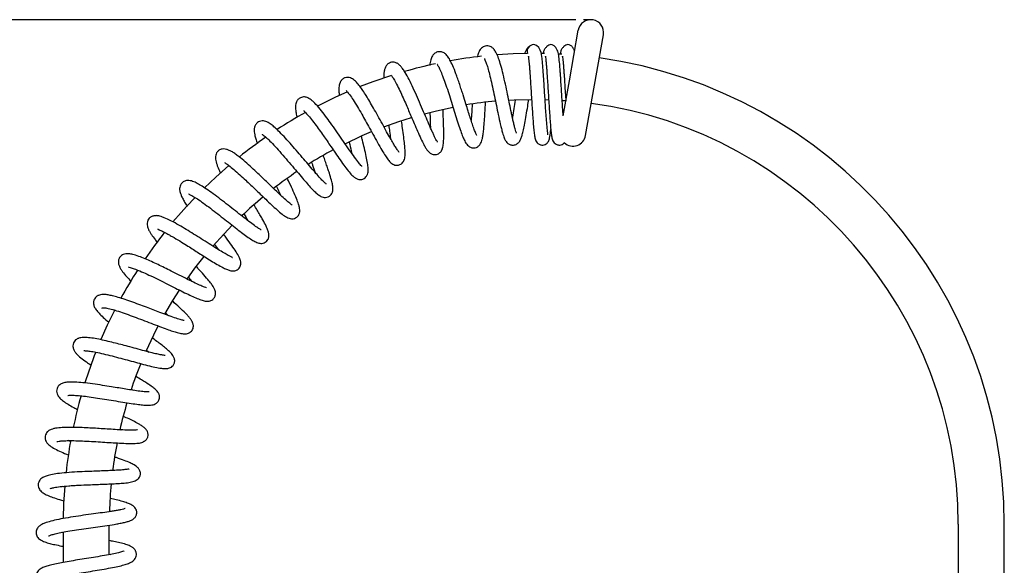
# Model space of a CAD drawing. Units: millimetres. Extents: x 55 to 280, y 15 to 194.
# Drawn here: x 188 to 253, y 158 to 194 of the extents above; entities that cross this region are included whole.
import ezdxf

# ---------------------------------------------------------------- set-up
doc = ezdxf.new("R2010")
doc.units = ezdxf.units.MM
doc.layers.add('DIMENSIONS', color=7, linetype='Continuous')
doc.styles.add('SLDTEXTSTYLE0', font='TXT', dxfattribs={"width": 0.7})
doc.dimstyles.new('SLDDIMSTYLE0', dxfattribs={"dimtxt": 5.037667, "dimasz": 2.116667, "dimexe": 0, "dimexo": 0.0625, "dimgap": 1.259417, "dimtad": 0, "dimtih": 1, "dimtoh": 1, "dimdec": 0, "dimlfac": 6, "dimrnd": 1e-09, "dimzin": 12, "dimdsep": 46, "dimtxsty": 'SLDTEXTSTYLE0', "dimsah": 1, "dimcen": 0.09, "dimadec": 0, "dimazin": 3, "dimtfac": 1, "dimtdec": 0, "dimtofl": 0, "dimtmove": 0, "dimatfit": 3, "dimfxl": 0, "dimfrac": 2, "dimtolj": 1, "dimtzin": 12, "dimarcsym": 0})

# ---------------------------------------------------------------- blocks, each defined once
blk = doc.blocks.new('_D_4')
at = {"layer": 'DIMENSIONS'}
for p, q in [((224.627, 193.596), (152.899, 193.596)), ((152.899, 193.596), (152.899, 120.874)), ((152.899, 35.835), (152.899, 108.557)), ((187.978, 35.835), (152.899, 35.835))]:
    blk.add_line(p, q, dxfattribs=at)
for points in [[(152.899, 193.596), (152.124, 188.559), (153.674, 188.559)], [(152.899, 35.835), (153.674, 40.872), (152.124, 40.872)]]:
    blk.add_solid(points, dxfattribs=at)
at = {"layer": 'DIMENSIONS', "char_height": 3.9687, "attachment_point": 1, "style": 'SLDTEXTSTYLE0'}
for s, insert in [('947', (148.489, 119.831)), ('NOM', (146.674, 113.672))]:
    blk.add_mtext(s, dxfattribs=dict(at, insert=insert))

msp = doc.modelspace()

# ---------------------------------------------------------------- linework, layer by layer
at = {"color": 7, "linetype": 'Continuous', "lineweight": 25}
for p, q in [((224.197, 189.632), (224.776, 192.915)), ((225.838, 189.342), (226.417, 192.625)), ((222.574, 191.403), (222.365, 191.407)), ((223.703, 191.357), (223.486, 191.369)), ((223.791, 187.333), (224.197, 189.632)), ((225.259, 186.06), (225.838, 189.342)), ((222.616, 188.401), (222.853, 188.394)), ((223.73, 188.349), (223.966, 188.332)), ((201.079, 178.963), (201.329, 178.624)), ((199.376, 176.804), (199.6, 176.556)), ((197.9, 174.493), (198.084, 174.325)), ((196.661, 172.057), (196.803, 171.953)), ((193.348, 171.927), (193.318, 171.947)), ((195.671, 169.521), (195.765, 169.464)), ((192.377, 169.065), (192.288, 169.112)), ((191.318, 163.144), (191.133, 163.2)), ((194.212, 158.759), (194.212, 160.683)), ((249.545, 160.744), (249.545, 129.918)), ((252.545, 129.773), (252.545, 160.744)), ((191.212, 160.181), (191.079, 160.206)), ((191.212, 160.231), (191.212, 158.251)), ((194.212, 158.795), (194.305, 158.777))]:
    msp.add_line(p, q, dxfattribs=at)
at = {"color": 7, "linetype": 'Continuous', "lineweight": 25, "flags": 128}
for points in [[(222.798, 186.11), (222.8, 186.109), (222.798, 186.137), (222.786, 186.218), (222.766, 186.367), (222.742, 186.585), (222.72, 186.833), (222.682, 187.357), (222.647, 187.885), (222.613, 188.405), (222.582, 188.891), (222.549, 189.388), (222.512, 189.961), (222.492, 190.258), (222.47, 190.561), (222.419, 191.076), (222.352, 191.461), (222.3, 191.624), (222.201, 191.795), (222.05, 191.929), (221.878, 191.978), (221.878, 191.978)], [(221.461, 191.408), (220.541, 191.382), (219.491, 191.318)], [(212.604, 189.975), (211.39, 189.562), (210.563, 189.247)], [(209.736, 188.905), (208.918, 188.538), (207.782, 187.979)], [(220.255, 188.363), (220.601, 188.381), (221.738, 188.411)], [(214.758, 187.479), (215.544, 187.676), (216.618, 187.906)], [(212.116, 186.631), (213.086, 186.977), (213.917, 187.241)], [(209.581, 185.528), (210.703, 186.054), (211.304, 186.311)], [(202.009, 184.104), (201.16, 183.354), (200.422, 182.655)], [(200.963, 178.855), (201.432, 179.383), (202.226, 180.218)], [(199.285, 176.713), (199.8, 177.417), (200.403, 178.187)], [(197.83, 174.424), (198.356, 175.309), (198.793, 175.992)], [(194.57, 174.698), (194.085, 173.705), (193.665, 172.763)], [(196.608, 172.008), (197.112, 173.076), (197.41, 173.657)], [(191.312, 163.219), (191.241, 162.082), (191.214, 161.112)]]:
    msp.add_lwpolyline(points, dxfattribs=at)
at = {"color": 7, "linetype": 'Continuous', "lineweight": 25}
for centre, radius, start, end in [((225.596, 192.77), 0.833, 350, 170), ((221.878, 191.54), 0.438, 90, 197.56107), ((221.878, 160.744), 30.667, 102.06701, 105.93565), ((221.878, 160.744), 30.667, 96.38216, 100.21004), ((221.878, 160.744), 30.667, 0, 81.99257), ((221.878, 160.744), 27.667, 95.17373, 99.14784), ((221.878, 160.744), 27.667, 0, 82.20874), ((221.878, 160.744), 30.667, 119.01798, 123.05104), ((221.878, 160.744), 30.667, 124.71612, 128.72952), ((224.439, 186.204), 0.833, 227.7492, 350), ((221.878, 160.744), 27.667, 118.19478, 122.10194), ((221.878, 160.744), 27.667, 123.90179, 127.78874), ((221.878, 160.744), 30.667, 136.0447, 140.05739), ((221.878, 160.744), 27.667, 129.59035, 133.45746), ((221.878, 160.744), 30.667, 141.68887, 145.68656), ((221.878, 160.744), 30.667, 147.32776, 151.31364), ((221.878, 160.744), 30.667, 158.56939, 162.53443), ((221.878, 160.744), 27.667, 157.78896, 161.57159), ((221.878, 160.744), 30.667, 164.17713, 168.1315), ((221.878, 160.744), 27.667, 163.38738, 167.15708), ((221.878, 160.744), 30.667, 169.77984, 173.72179), ((221.878, 160.744), 27.667, 168.97629, 172.73296), ((221.878, 160.744), 27.667, 174.55736, 178.30413)]:
    msp.add_arc(centre, radius, start, end, dxfattribs=at)
for points, knots in [([(220.76, 186.208), (220.76, 186.207), (220.763, 186.205), (220.748, 186.232), (220.715, 186.319), (220.663, 186.488), (220.604, 186.716), (220.542, 186.978), (220.481, 187.253), (220.403, 187.621), (220.302, 188.114), (220.173, 188.747), (220.032, 189.414), (219.885, 190.057), (219.737, 190.628), (219.589, 191.096), (219.449, 191.431), (219.321, 191.639), (219.213, 191.757), (219.089, 191.84), (218.961, 191.892), (218.8, 191.907), (218.65, 191.869), (218.523, 191.798), (218.427, 191.708), (218.345, 191.592), (218.261, 191.424), (218.215, 191.262), (218.187, 191.16)], [0, 0, 0, 0, 0.00031, 0.024731, 0.059042, 0.100609, 0.140325, 0.177366, 0.211535, 0.242667, 0.301504, 0.363315, 0.428264, 0.496188, 0.562738, 0.626479, 0.687483, 0.736538, 0.768681, 0.783907, 0.803847, 0.828014, 0.850554, 0.870917, 0.893973, 0.920455, 0.950236, 1, 1, 1, 1]), ([(222.989, 191.978), (222.948, 191.972), (222.876, 191.961), (222.762, 191.883), (222.677, 191.802), (222.603, 191.719), (222.535, 191.585), (222.508, 191.481), (222.495, 191.4), (222.493, 191.385)], [0, 0, 0, 0, 0.266572, 0.4642851, 0.5369519, 0.6183556, 0.7102842, 0.9431383, 1, 1, 1, 1]), ([(223.794, 187.346), (223.794, 187.35), (223.782, 187.507), (223.76, 187.871), (223.726, 188.387), (223.692, 188.897), (223.658, 189.426), (223.628, 189.885), (223.603, 190.272), (223.574, 190.656), (223.536, 191.069), (223.484, 191.401), (223.414, 191.633), (223.313, 191.811), (223.159, 191.951), (223.047, 191.969), (222.989, 191.978)], [0, 0, 0, 0, 0.002152, 0.095552, 0.181531, 0.260228, 0.341467, 0.43962, 0.494336, 0.554444, 0.669512, 0.770491, 0.81777, 0.872364, 0.934049, 1, 1, 1, 1]), ([(224.101, 191.978), (224.059, 191.972), (223.987, 191.961), (223.873, 191.883), (223.788, 191.802), (223.715, 191.719), (223.646, 191.585), (223.615, 191.465), (223.601, 191.368), (223.597, 191.336)], [0, 0, 0, 0, 0.251831, 0.438611, 0.50726, 0.584162, 0.671007, 0.890985, 1, 1, 1, 1]), ([(224.539, 191.571), (224.534, 191.589), (224.509, 191.669), (224.423, 191.811), (224.27, 191.951), (224.158, 191.969), (224.101, 191.978)], [0, 0, 0, 0, 0.077082, 0.353577, 0.665984, 1, 1, 1, 1]), ([(218.16, 186.067), (218.162, 186.066), (218.169, 186.064), (218.126, 186.14), (218.068, 186.276), (217.976, 186.512), (217.854, 186.866), (217.731, 187.244), (217.598, 187.664), (217.446, 188.154), (217.299, 188.625), (217.162, 189.051), (217.047, 189.403), (216.927, 189.751), (216.776, 190.172), (216.605, 190.601), (216.424, 190.974), (216.286, 191.195), (216.174, 191.326), (216.088, 191.404), (215.982, 191.47), (215.848, 191.518), (215.692, 191.528), (215.548, 191.49), (215.385, 191.395), (215.257, 191.238), (215.163, 190.987), (215.113, 190.769), (215.101, 190.629), (215.101, 190.623)], [0, 0, 0, 0, 0.014639, 0.045059, 0.074222, 0.12742, 0.174181, 0.219021, 0.262517, 0.310544, 0.369325, 0.402877, 0.439225, 0.478014, 0.515586, 0.584299, 0.64465, 0.695993, 0.723552, 0.745528, 0.764897, 0.783978, 0.807493, 0.829455, 0.846849, 0.888182, 0.942029, 0.997671, 1, 1, 1, 1]), ([(221.56, 191.839), (221.549, 191.831), (221.491, 191.791), (221.407, 191.671), (221.318, 191.524), (221.285, 191.422), (221.273, 191.384)], [0, 0, 0, 0, 0.095487, 0.474652, 0.805668, 1, 1, 1, 1]), ([(215.609, 185.636), (215.609, 185.637), (215.61, 185.638), (215.573, 185.689), (215.509, 185.801), (215.42, 185.973), (215.32, 186.183), (215.182, 186.484), (214.997, 186.908), (214.758, 187.469), (214.5, 188.075), (214.227, 188.704), (213.953, 189.305), (213.688, 189.837), (213.468, 190.223), (213.294, 190.472), (213.166, 190.619), (213.065, 190.707), (212.982, 190.761), (212.89, 190.805), (212.767, 190.838), (212.616, 190.838), (212.48, 190.794), (212.364, 190.718), (212.286, 190.638), (212.211, 190.524), (212.151, 190.364), (212.113, 190.149), (212.097, 189.955), (212.099, 189.829), (212.099, 189.786)], [0, 0, 0, 0, 0.011725, 0.039985, 0.076351, 0.113255, 0.148222, 0.181085, 0.240093, 0.298226, 0.35938, 0.423608, 0.490183, 0.555956, 0.62097, 0.663817, 0.700407, 0.728392, 0.74367, 0.756981, 0.774671, 0.797118, 0.818323, 0.833419, 0.850111, 0.872192, 0.90976, 0.947692, 0.981779, 1, 1, 1, 1]), ([(215.594, 190.681), (215.593, 190.68), (215.59, 190.679), (215.646, 190.599), (215.739, 190.419), (215.896, 190.058), (216.067, 189.601), (216.246, 189.078), (216.428, 188.514), (216.61, 187.932), (216.789, 187.353), (216.96, 186.812), (217.115, 186.348), (217.254, 185.976), (217.377, 185.693), (217.519, 185.465), (217.666, 185.332), (217.812, 185.261), (217.993, 185.24), (218.125, 185.274), (218.231, 185.33), (218.304, 185.388), (218.373, 185.467), (218.424, 185.55), (218.474, 185.665), (218.522, 185.827), (218.567, 186.055), (218.608, 186.364), (218.646, 186.769), (218.681, 187.259), (218.711, 187.757), (218.73, 188.084), (218.738, 188.218)], [0, 0, 0, 0, 0.013252, 0.035037, 0.079859, 0.125989, 0.172496, 0.218863, 0.26502, 0.311782, 0.359555, 0.408387, 0.456156, 0.500596, 0.54235, 0.588719, 0.613991, 0.634944, 0.651531, 0.668699, 0.678247, 0.689705, 0.701068, 0.716775, 0.738521, 0.766228, 0.798847, 0.835922, 0.877442, 0.923372, 0.968631, 1, 1, 1, 1]), ([(218.666, 191.069), (218.666, 191.065), (218.666, 191.053), (218.732, 190.922), (218.83, 190.64), (218.94, 190.268), (219.059, 189.799), (219.186, 189.237), (219.316, 188.624), (219.442, 188.004), (219.568, 187.385), (219.675, 186.885), (219.769, 186.496), (219.856, 186.181), (219.946, 185.915), (220.037, 185.728), (220.104, 185.633), (220.167, 185.568), (220.256, 185.497), (220.407, 185.428), (220.587, 185.426), (220.742, 185.482), (220.857, 185.558), (220.97, 185.692), (221.067, 185.895), (221.144, 186.137), (221.215, 186.428), (221.3, 186.853), (221.388, 187.369), (221.475, 187.901), (221.532, 188.256), (221.556, 188.406)], [0, 0, 0, 0, 0.017131, 0.062722, 0.101421, 0.140548, 0.184402, 0.232164, 0.280368, 0.328619, 0.37737, 0.432253, 0.462852, 0.495679, 0.540775, 0.576027, 0.599436, 0.609213, 0.617405, 0.638146, 0.661568, 0.672662, 0.688798, 0.720901, 0.754068, 0.783165, 0.824543, 0.869136, 0.916945, 0.964995, 1, 1, 1, 1]), ([(221.533, 191.217), (221.532, 191.217), (221.521, 191.22), (221.535, 191.147), (221.555, 190.968), (221.579, 190.737), (221.6, 190.49), (221.618, 190.246), (221.638, 189.933), (221.666, 189.517), (221.701, 188.98), (221.737, 188.426), (221.772, 187.887), (221.805, 187.372), (221.839, 186.881), (221.877, 186.447), (221.922, 186.092), (221.956, 185.866), (222.046, 185.627), (222.189, 185.501), (222.302, 185.453), (222.417, 185.43), (222.558, 185.444), (222.694, 185.511), (222.79, 185.606), (222.846, 185.698), (222.882, 185.789), (222.919, 185.932), (222.95, 186.125), (222.974, 186.308), (222.986, 186.431), (222.989, 186.462)], [0, 0, 0, 0, 0.002777, 0.033481, 0.072463, 0.109662, 0.14302, 0.172394, 0.197944, 0.24792, 0.300774, 0.354123, 0.405605, 0.457064, 0.511742, 0.570781, 0.629162, 0.685014, 0.735668, 0.759229, 0.769908, 0.779603, 0.796736, 0.813954, 0.830178, 0.844981, 0.870079, 0.904553, 0.94858, 0.986924, 1, 1, 1, 1]), ([(222.644, 191.217), (222.643, 191.217), (222.633, 191.22), (222.647, 191.147), (222.667, 190.968), (222.69, 190.737), (222.711, 190.49), (222.729, 190.246), (222.749, 189.933), (222.777, 189.517), (222.812, 188.98), (222.848, 188.426), (222.883, 187.887), (222.917, 187.372), (222.95, 186.881), (222.988, 186.447), (223.033, 186.092), (223.067, 185.866), (223.157, 185.627), (223.3, 185.501), (223.413, 185.453), (223.528, 185.43), (223.669, 185.444), (223.805, 185.51), (223.863, 185.571), (223.89, 185.6)], [0, 0, 0, 0, 0.003349, 0.040381, 0.087397, 0.132262, 0.172495, 0.207923, 0.23874, 0.299015, 0.362762, 0.427105, 0.489198, 0.551262, 0.617209, 0.688415, 0.758829, 0.826192, 0.887284, 0.915701, 0.928582, 0.940275, 0.960939, 0.981705, 1, 1, 1, 1]), ([(223.755, 191.217), (223.754, 191.217), (223.744, 191.22), (223.758, 191.147), (223.778, 190.968), (223.801, 190.737), (223.822, 190.49), (223.84, 190.246), (223.86, 189.933), (223.888, 189.517), (223.923, 188.981), (223.95, 188.571), (223.964, 188.356), (223.966, 188.324)], [0, 0, 0, 0, 0.007637, 0.092086, 0.199303, 0.301614, 0.393361, 0.474153, 0.544426, 0.681879, 0.827249, 0.973978, 1, 1, 1, 1]), ([(212.601, 189.971), (212.6, 189.971), (212.586, 189.973), (212.643, 189.916), (212.74, 189.758), (212.93, 189.425), (213.144, 188.992), (213.356, 188.535), (213.549, 188.097), (213.726, 187.686), (213.904, 187.268), (214.1, 186.808), (214.312, 186.312), (214.518, 185.852), (214.688, 185.504), (214.829, 185.259), (214.957, 185.072), (215.121, 184.91), (215.298, 184.824), (215.451, 184.803), (215.604, 184.836), (215.725, 184.905), (215.809, 184.984), (215.905, 185.123), (215.964, 185.314), (216.004, 185.616), (216.017, 186.034), (216.01, 186.505), (215.993, 187.007), (215.976, 187.424), (215.966, 187.67), (215.963, 187.749)], [0, 0, 0, 0, 0.003438, 0.027071, 0.074682, 0.122745, 0.170289, 0.213701, 0.25207, 0.285294, 0.3187, 0.358573, 0.405031, 0.455872, 0.503134, 0.532484, 0.56113, 0.596674, 0.627346, 0.651514, 0.667969, 0.681584, 0.695409, 0.710207, 0.74974, 0.799411, 0.84864, 0.897173, 0.941823, 0.981355, 1, 1, 1, 1]), ([(213.097, 184.971), (213.099, 184.971), (213.113, 184.966), (213.047, 185.031), (212.954, 185.172), (212.796, 185.421), (212.62, 185.721), (212.411, 186.09), (212.154, 186.556), (211.869, 187.076), (211.582, 187.592), (211.314, 188.063), (211.07, 188.476), (210.848, 188.831), (210.636, 189.146), (210.418, 189.433), (210.212, 189.656), (209.989, 189.809), (209.769, 189.857), (209.582, 189.837), (209.438, 189.761), (209.352, 189.676), (209.317, 189.63), (209.292, 189.592), (209.273, 189.553), (209.26, 189.52), (209.248, 189.49), (209.237, 189.463), (209.219, 189.424), (209.194, 189.334), (209.175, 189.175), (209.177, 188.955), (209.189, 188.773), (209.203, 188.67), (209.204, 188.657)], [0, 0, 0, 0, 0.004166, 0.033369, 0.086809, 0.12988, 0.168856, 0.215076, 0.268785, 0.326108, 0.380474, 0.431725, 0.479858, 0.52489, 0.569846, 0.619263, 0.673088, 0.726858, 0.753998, 0.781842, 0.809453, 0.819685, 0.823688, 0.827064, 0.832604, 0.835203, 0.837988, 0.844806, 0.853605, 0.882126, 0.917643, 0.959939, 0.995089, 1, 1, 1, 1]), ([(209.646, 188.993), (209.657, 188.983), (209.681, 188.96), (209.835, 188.784), (210.046, 188.483), (210.311, 188.065), (210.587, 187.596), (210.854, 187.125), (211.121, 186.643), (211.405, 186.124), (211.703, 185.583), (211.977, 185.102), (212.208, 184.729), (212.387, 184.474), (212.534, 184.307), (212.682, 184.196), (212.831, 184.127), (213.055, 184.113), (213.246, 184.204), (213.352, 184.311), (213.459, 184.492), (213.498, 184.744), (213.495, 185.075), (213.459, 185.498), (213.403, 185.971), (213.333, 186.484), (213.28, 186.849), (213.258, 187.006)], [0, 0, 0, 0, 0.033996, 0.077604, 0.124818, 0.17497, 0.222365, 0.264225, 0.304726, 0.351248, 0.404042, 0.458968, 0.507915, 0.550695, 0.590921, 0.611919, 0.634358, 0.660054, 0.683537, 0.701415, 0.718563, 0.767894, 0.822754, 0.865026, 0.911833, 0.962147, 1, 1, 1, 1]), ([(210.683, 184.042), (210.683, 184.042), (210.69, 184.04), (210.665, 184.059), (210.593, 184.134), (210.42, 184.342), (210.129, 184.737), (209.772, 185.246), (209.388, 185.805), (209.005, 186.359), (208.641, 186.876), (208.291, 187.353), (207.938, 187.804), (207.65, 188.129), (207.44, 188.326), (207.296, 188.437), (207.178, 188.505), (207.064, 188.55), (206.933, 188.574), (206.8, 188.567), (206.649, 188.52), (206.53, 188.428), (206.454, 188.328), (206.409, 188.244), (206.368, 188.12), (206.342, 187.911), (206.369, 187.618), (206.408, 187.393), (206.445, 187.25), (206.448, 187.24)], [0, 0, 0, 0, 0.001469, 0.022716, 0.050361, 0.113346, 0.177817, 0.243256, 0.307271, 0.368251, 0.426113, 0.481897, 0.543268, 0.612384, 0.648423, 0.678909, 0.709958, 0.729897, 0.747921, 0.765035, 0.783755, 0.810639, 0.822117, 0.839785, 0.86364, 0.892592, 0.946607, 0.996102, 1, 1, 1, 1]), ([(217.864, 188.089), (217.854, 187.913), (217.832, 187.539), (217.81, 187.213), (217.798, 187.04)], [0, 0, 0, 0, 0.469344, 1, 1, 1, 1]), ([(220.673, 188.357), (220.644, 188.178), (220.581, 187.797), (220.52, 187.414), (220.489, 187.243), (220.486, 187.232)], [0, 0, 0, 0, 0.453549, 0.962605, 1, 1, 1, 1]), ([(206.89, 187.681), (206.888, 187.678), (206.884, 187.67), (206.946, 187.614), (207.052, 187.503), (207.245, 187.286), (207.53, 186.928), (207.822, 186.535), (208.094, 186.153), (208.348, 185.79), (208.605, 185.417), (208.888, 185.006), (209.197, 184.558), (209.5, 184.131), (209.778, 183.762), (209.988, 183.52), (210.144, 183.371), (210.289, 183.266), (210.467, 183.194), (210.642, 183.184), (210.817, 183.245), (210.94, 183.351), (211.005, 183.446), (211.057, 183.563), (211.084, 183.699), (211.088, 183.925), (211.047, 184.257), (210.963, 184.693), (210.847, 185.198), (210.738, 185.648), (210.671, 185.916), (210.651, 185.999)], [0, 0, 0, 0, 0.017587, 0.041015, 0.064579, 0.11223, 0.160031, 0.204087, 0.24291, 0.27639, 0.310478, 0.350651, 0.397012, 0.448546, 0.498624, 0.546563, 0.56995, 0.595602, 0.62522, 0.654593, 0.676339, 0.692822, 0.705844, 0.715817, 0.742276, 0.782018, 0.829523, 0.880237, 0.93277, 0.97929, 1, 1, 1, 1]), ([(215.106, 187.54), (215.107, 187.508), (215.117, 187.269), (215.131, 186.935), (215.138, 186.674), (215.14, 186.584)], [0, 0, 0, 0, 0.093296, 0.687892, 1, 1, 1, 1]), ([(208.351, 182.892), (208.353, 182.892), (208.359, 182.893), (208.317, 182.924), (208.237, 182.997), (208.082, 183.148), (207.831, 183.421), (207.523, 183.773), (207.173, 184.184), (206.791, 184.635), (206.391, 185.103), (205.987, 185.567), (205.598, 185.995), (205.249, 186.356), (204.947, 186.636), (204.695, 186.837), (204.463, 186.968), (204.268, 187.016), (204.099, 187.013), (203.94, 186.956), (203.841, 186.88), (203.782, 186.813), (203.735, 186.743), (203.697, 186.662), (203.667, 186.551), (203.656, 186.439), (203.662, 186.291), (203.694, 186.096), (203.758, 185.847), (203.828, 185.643), (203.864, 185.539)], [0, 0, 0, 0, 0.009156, 0.030753, 0.053019, 0.099867, 0.149708, 0.20152, 0.254618, 0.308944, 0.364478, 0.421261, 0.479365, 0.536334, 0.589424, 0.639238, 0.692166, 0.720301, 0.745822, 0.767884, 0.784537, 0.795588, 0.803532, 0.818902, 0.834072, 0.854775, 0.882893, 0.918198, 0.958125, 1, 1, 1, 1]), ([(204.174, 186.141), (204.181, 186.136), (204.197, 186.125), (204.364, 186.002), (204.604, 185.78), (204.934, 185.443), (205.32, 185.018), (205.733, 184.543), (206.145, 184.06), (206.532, 183.602), (206.88, 183.194), (207.183, 182.848), (207.447, 182.56), (207.687, 182.325), (207.886, 182.158), (208.092, 182.042), (208.302, 182.015), (208.472, 182.046), (208.63, 182.15), (208.717, 182.268), (208.76, 182.37), (208.787, 182.478), (208.796, 182.619), (208.771, 182.839), (208.696, 183.162), (208.584, 183.53), (208.462, 183.899), (208.352, 184.215), (208.252, 184.5), (208.188, 184.678), (208.166, 184.74)], [0, 0, 0, 0, 0.0307047, 0.0701367, 0.1146339, 0.1641209, 0.2159039, 0.2671686, 0.3177979, 0.3664924, 0.4126612, 0.4563358, 0.4986991, 0.5405855, 0.5822542, 0.6244386, 0.6465649, 0.6689549, 0.6896737, 0.7062028, 0.7182962, 0.7283719, 0.7558272, 0.7933525, 0.8391375, 0.8925212, 0.9221174, 0.9535009, 0.9837913, 1, 1, 1, 1]), ([(212.425, 186.72), (212.444, 186.59), (212.488, 186.28), (212.523, 186.013), (212.544, 185.858)], [0, 0, 0, 0, 0.420019, 1, 1, 1, 1]), ([(209.849, 185.638), (209.85, 185.635), (209.9, 185.433), (209.966, 185.167), (210.017, 184.941), (210.031, 184.88)], [0, 0, 0, 0, 0.0114602, 0.7308665, 1, 1, 1, 1]), ([(224.841, 185.483), (224.866, 185.494), (224.935, 185.522), (224.999, 185.591), (225.021, 185.627), (225.028, 185.637)], [0, 0, 0, 0, 0.287005, 0.799741, 1, 1, 1, 1]), ([(206.127, 181.514), (206.129, 181.516), (206.133, 181.522), (206.044, 181.582), (205.877, 181.724), (205.569, 181.997), (205.219, 182.326), (204.87, 182.66), (204.541, 182.977), (204.219, 183.287), (203.874, 183.615), (203.481, 183.982), (203.068, 184.353), (202.721, 184.643), (202.448, 184.85), (202.238, 184.99), (202.046, 185.095), (201.848, 185.168), (201.666, 185.194), (201.516, 185.174), (201.414, 185.134), (201.335, 185.081), (201.26, 185.009), (201.197, 184.918), (201.141, 184.772), (201.127, 184.6), (201.15, 184.425), (201.197, 184.249), (201.289, 183.994), (201.381, 183.778), (201.464, 183.616), (201.472, 183.6)], [0, 0, 0, 0, 0.015289, 0.044045, 0.100693, 0.155674, 0.207578, 0.254399, 0.295911, 0.332778, 0.374416, 0.423723, 0.480838, 0.538594, 0.574272, 0.607822, 0.640893, 0.670361, 0.703842, 0.732099, 0.752514, 0.764955, 0.77576, 0.793007, 0.816513, 0.844017, 0.874449, 0.907638, 0.93905, 0.994101, 1, 1, 1, 1]), ([(201.747, 184.306), (201.746, 184.3), (201.744, 184.289), (201.827, 184.236), (202.002, 184.111), (202.32, 183.857), (202.702, 183.524), (203.083, 183.174), (203.427, 182.849), (203.748, 182.541), (204.074, 182.227), (204.428, 181.885), (204.798, 181.533), (205.153, 181.206), (205.489, 180.923), (205.734, 180.754), (205.926, 180.664), (206.096, 180.626), (206.27, 180.643), (206.426, 180.718), (206.541, 180.841), (206.595, 180.952), (206.621, 181.046), (206.631, 181.133), (206.63, 181.239), (206.606, 181.387), (206.543, 181.615), (206.417, 181.955), (206.21, 182.429), (206.005, 182.869), (205.867, 183.16), (205.827, 183.246)], [0, 0, 0, 0, 0.018472, 0.040658, 0.086024, 0.135069, 0.185532, 0.230449, 0.269067, 0.302144, 0.338201, 0.379468, 0.426049, 0.476185, 0.527167, 0.579581, 0.606124, 0.63263, 0.65864, 0.680573, 0.698357, 0.712559, 0.723321, 0.734283, 0.754615, 0.781491, 0.813984, 0.865511, 0.91967, 0.976493, 1, 1, 1, 1]), ([(207.402, 184.308), (207.424, 184.247), (207.508, 184.01), (207.579, 183.803), (207.632, 183.651)], [0, 0, 0, 0, 0.2598175, 1, 1, 1, 1]), ([(204.112, 179.908), (204.11, 179.91), (204.106, 179.916), (204.022, 179.961), (203.843, 180.076), (203.51, 180.314), (203.114, 180.616), (202.671, 180.963), (202.198, 181.336), (201.71, 181.717), (201.22, 182.091), (200.76, 182.426), (200.356, 182.702), (200.017, 182.906), (199.718, 183.057), (199.455, 183.134), (199.262, 183.129), (199.106, 183.09), (198.925, 182.972), (198.821, 182.784), (198.796, 182.618), (198.8, 182.51), (198.815, 182.41), (198.854, 182.269), (198.929, 182.083), (199.047, 181.853), (199.166, 181.64), (199.261, 181.496), (199.293, 181.446)], [0, 0, 0, 0, 0.018325, 0.043753, 0.095926, 0.149454, 0.203145, 0.256635, 0.310023, 0.364407, 0.42002, 0.476701, 0.530807, 0.581067, 0.629877, 0.685564, 0.710984, 0.729984, 0.759844, 0.789466, 0.8126, 0.825698, 0.845869, 0.873052, 0.907093, 0.945377, 0.98136, 1, 1, 1, 1]), ([(199.378, 182.258), (199.377, 182.258), (199.37, 182.256), (199.417, 182.241), (199.584, 182.161), (199.871, 181.988), (200.246, 181.733), (200.686, 181.412), (201.157, 181.053), (201.631, 180.683), (202.091, 180.319), (202.525, 179.978), (202.923, 179.673), (203.267, 179.421), (203.572, 179.221), (203.815, 179.091), (204.07, 179.011), (204.339, 179.056), (204.51, 179.204), (204.583, 179.33), (204.614, 179.439), (204.626, 179.558), (204.613, 179.691), (204.557, 179.889), (204.433, 180.173), (204.261, 180.499), (204.072, 180.831), (203.898, 181.127), (203.756, 181.365), (203.671, 181.505), (203.655, 181.531)], [0, 0, 0, 0, 0.006503, 0.028753, 0.070848, 0.115623, 0.164021, 0.214162, 0.263479, 0.311885, 0.359522, 0.407009, 0.454463, 0.501661, 0.547697, 0.592811, 0.635169, 0.675136, 0.694143, 0.710665, 0.723729, 0.733925, 0.759661, 0.795641, 0.841119, 0.895477, 0.926027, 0.95881, 0.992187, 1, 1, 1, 1]), ([(205.106, 182.746), (205.166, 182.62), (205.258, 182.424), (205.338, 182.251), (205.366, 182.189)], [0, 0, 0, 0, 0.643846, 1, 1, 1, 1]), ([(202.232, 178.112), (202.234, 178.112), (202.244, 178.116), (202.2, 178.13), (202.112, 178.175), (201.914, 178.275), (201.594, 178.46), (201.198, 178.703), (200.725, 179.002), (200.217, 179.325), (199.714, 179.643), (199.221, 179.947), (198.729, 180.238), (198.236, 180.509), (197.856, 180.688), (197.597, 180.783), (197.409, 180.834), (197.279, 180.847), (197.233, 180.833), (197.209, 180.827), (197.189, 180.825), (197.16, 180.824), (197.107, 180.82), (197.028, 180.806), (196.94, 180.768), (196.866, 180.716), (196.788, 180.639), (196.718, 180.525), (196.672, 180.345), (196.692, 180.147), (196.757, 179.963), (196.842, 179.797), (196.98, 179.572), (197.144, 179.34), (197.29, 179.156), (197.34, 179.094)], [0, 0, 0, 0, 0.004086, 0.03114, 0.056792, 0.101746, 0.145984, 0.195659, 0.24977, 0.302823, 0.353956, 0.403431, 0.456155, 0.51414, 0.577908, 0.610548, 0.639724, 0.686806, 0.704604, 0.708268, 0.71156, 0.714762, 0.71817, 0.726423, 0.735053, 0.743028, 0.75091, 0.771172, 0.799508, 0.830617, 0.862245, 0.894416, 0.923966, 0.974196, 1, 1, 1, 1]), ([(202.995, 180.953), (203.046, 180.867), (203.14, 180.711), (203.221, 180.571), (203.258, 180.508)], [0, 0, 0, 0, 0.54827, 1, 1, 1, 1]), ([(197.378, 179.978), (197.378, 179.978), (197.371, 179.966), (197.396, 179.952), (197.467, 179.917), (197.604, 179.856), (197.809, 179.756), (198.075, 179.614), (198.382, 179.441), (198.774, 179.208), (199.219, 178.933), (199.612, 178.686), (199.981, 178.451), (200.361, 178.209), (200.763, 177.955), (201.163, 177.709), (201.51, 177.51), (201.799, 177.365), (202.03, 177.275), (202.207, 177.234), (202.384, 177.241), (202.544, 177.301), (202.672, 177.406), (202.752, 177.542), (202.782, 177.66), (202.79, 177.799), (202.762, 177.937), (202.676, 178.157), (202.49, 178.476), (202.205, 178.893), (201.924, 179.279), (201.73, 179.537), (201.671, 179.616)], [0, 0, 0, 0, 0.000299, 0.028551, 0.049163, 0.070031, 0.116887, 0.142945, 0.17049, 0.221688, 0.26559, 0.302032, 0.335784, 0.373752, 0.416061, 0.462733, 0.513301, 0.549468, 0.587888, 0.626058, 0.65031, 0.671574, 0.691466, 0.709294, 0.723507, 0.734193, 0.761397, 0.805929, 0.860998, 0.917092, 0.974448, 1, 1, 1, 1]), ([(200.549, 176.139), (200.551, 176.141), (200.558, 176.146), (200.41, 176.187), (200.183, 176.282), (199.815, 176.449), (199.334, 176.684), (198.797, 176.954), (198.279, 177.214), (197.813, 177.445), (197.381, 177.655), (196.958, 177.852), (196.537, 178.037), (196.117, 178.203), (195.769, 178.311), (195.513, 178.359), (195.316, 178.363), (195.116, 178.319), (194.941, 178.2), (194.837, 178.03), (194.801, 177.878), (194.814, 177.69), (194.883, 177.501), (194.975, 177.339), (195.118, 177.136), (195.326, 176.887), (195.537, 176.671), (195.634, 176.572)], [0, 0, 0, 0, 0.018432, 0.055166, 0.0989, 0.149773, 0.207745, 0.264998, 0.315805, 0.359984, 0.400965, 0.444645, 0.491272, 0.542543, 0.599646, 0.63914, 0.673086, 0.701489, 0.736035, 0.754898, 0.782366, 0.816694, 0.84819, 0.875622, 0.901795, 0.954928, 1, 1, 1, 1]), ([(195.458, 177.498), (195.457, 177.497), (195.449, 177.49), (195.553, 177.477), (195.837, 177.386), (196.205, 177.241), (196.669, 177.036), (197.19, 176.789), (197.731, 176.522), (198.266, 176.253), (198.776, 175.996), (199.249, 175.762), (199.668, 175.564), (200.027, 175.408), (200.342, 175.3), (200.584, 175.257), (200.789, 175.28), (200.967, 175.382), (201.082, 175.51), (201.146, 175.707), (201.136, 175.875), (201.089, 176.029), (201.004, 176.193), (200.864, 176.399), (200.633, 176.691), (200.348, 177.018), (200.086, 177.309), (199.948, 177.46), (199.892, 177.521)], [0, 0, 0, 0, 0.007272, 0.052816, 0.096094, 0.14288, 0.193145, 0.243869, 0.2937, 0.342585, 0.390912, 0.439177, 0.487457, 0.535244, 0.582185, 0.627687, 0.664085, 0.680137, 0.700601, 0.722742, 0.747122, 0.769951, 0.802633, 0.841052, 0.888873, 0.945982, 0.978051, 1, 1, 1, 1]), ([(199.096, 174.005), (199.095, 174.006), (199.093, 174.008), (199.026, 174.018), (198.847, 174.063), (198.488, 174.178), (198.028, 174.344), (197.547, 174.525), (197.083, 174.703), (196.619, 174.88), (196.127, 175.065), (195.611, 175.252), (195.122, 175.418), (194.697, 175.548), (194.353, 175.636), (194.06, 175.692), (193.831, 175.709), (193.661, 175.696), (193.529, 175.657), (193.441, 175.612), (193.374, 175.566), (193.302, 175.497), (193.231, 175.393), (193.183, 175.246), (193.183, 175.091), (193.221, 174.932), (193.315, 174.753), (193.485, 174.539), (193.742, 174.282), (193.983, 174.066), (194.157, 173.928), (194.187, 173.904)], [0, 0, 0, 0, 0.01231, 0.033331, 0.08316, 0.136684, 0.191693, 0.240659, 0.282615, 0.323635, 0.368778, 0.418133, 0.469318, 0.516505, 0.559469, 0.598208, 0.64201, 0.673764, 0.694636, 0.704409, 0.714369, 0.726784, 0.742005, 0.76242, 0.783214, 0.801915, 0.841205, 0.885286, 0.934395, 0.988518, 1, 1, 1, 1]), ([(193.722, 174.809), (193.724, 174.811), (193.738, 174.828), (193.812, 174.843), (193.924, 174.839), (194.105, 174.811), (194.424, 174.732), (194.909, 174.581), (195.432, 174.4), (195.972, 174.201), (196.523, 173.992), (197.085, 173.776), (197.611, 173.576), (198.061, 173.411), (198.424, 173.289), (198.739, 173.195), (198.997, 173.145), (199.181, 173.138), (199.306, 173.156), (199.411, 173.192), (199.52, 173.259), (199.617, 173.36), (199.681, 173.491), (199.702, 173.623), (199.693, 173.742), (199.666, 173.844), (199.618, 173.949), (199.534, 174.079), (199.414, 174.229), (199.218, 174.443), (198.904, 174.75), (198.577, 175.05), (198.37, 175.234), (198.332, 175.267)], [0, 0, 0, 0, 0.00518, 0.042059, 0.06569, 0.092947, 0.149569, 0.202398, 0.250905, 0.296188, 0.342961, 0.391631, 0.44162, 0.487736, 0.528767, 0.568183, 0.613898, 0.638709, 0.659943, 0.676959, 0.690148, 0.704734, 0.722274, 0.737503, 0.749172, 0.76324, 0.785368, 0.816076, 0.844297, 0.873244, 0.930478, 0.987293, 1, 1, 1, 1]), ([(197.846, 171.738), (197.847, 171.738), (197.856, 171.741), (197.806, 171.738), (197.691, 171.754), (197.468, 171.793), (197.125, 171.87), (196.659, 171.988), (196.121, 172.133), (195.581, 172.28), (195.081, 172.414), (194.601, 172.539), (194.117, 172.659), (193.629, 172.769), (193.168, 172.856), (192.804, 172.901), (192.546, 172.909), (192.375, 172.895), (192.255, 172.868), (192.161, 172.833), (192.065, 172.78), (191.959, 172.69), (191.86, 172.532), (191.83, 172.348), (191.865, 172.158), (191.959, 171.982), (192.107, 171.801), (192.345, 171.584), (192.669, 171.34), (192.92, 171.175), (193.023, 171.107)], [0, 0, 0, 0, 0.002798, 0.027881, 0.060242, 0.099164, 0.144711, 0.19692, 0.25066, 0.299238, 0.342486, 0.382822, 0.427354, 0.476597, 0.528189, 0.580772, 0.615856, 0.64555, 0.668743, 0.681876, 0.695683, 0.713443, 0.73542, 0.763372, 0.796412, 0.827125, 0.854877, 0.908528, 0.962536, 1, 1, 1, 1]), ([(192.566, 172.054), (192.567, 172.052), (192.569, 172.046), (192.627, 172.045), (192.732, 172.039), (192.88, 172.023), (193.104, 171.99), (193.457, 171.924), (193.966, 171.808), (194.528, 171.667), (195.098, 171.515), (195.654, 171.364), (196.195, 171.217), (196.722, 171.078), (197.211, 170.962), (197.596, 170.891), (197.851, 170.871), (198.017, 170.884), (198.132, 170.91), (198.261, 170.972), (198.388, 171.086), (198.48, 171.272), (198.483, 171.472), (198.391, 171.72), (198.225, 171.908), (197.966, 172.147), (197.687, 172.37), (197.387, 172.598), (197.163, 172.765), (197.025, 172.864), (197.018, 172.87)], [0, 0, 0, 0, 0.017112, 0.043715, 0.067613, 0.08936, 0.111778, 0.159296, 0.210245, 0.260956, 0.309891, 0.356984, 0.404688, 0.45557, 0.509906, 0.565447, 0.611126, 0.635332, 0.654528, 0.673897, 0.69241, 0.714882, 0.743176, 0.772166, 0.828876, 0.878161, 0.918271, 0.955141, 0.997625, 1, 1, 1, 1]), ([(191.511, 169.127), (191.511, 169.127), (191.51, 169.125), (191.561, 169.134), (191.678, 169.143), (191.929, 169.141), (192.301, 169.114), (192.771, 169.061), (193.312, 168.985), (193.897, 168.894), (194.503, 168.794), (195.1, 168.694), (195.645, 168.606), (196.11, 168.54), (196.481, 168.499), (196.757, 168.485), (196.984, 168.503), (197.136, 168.54), (197.248, 168.593), (197.318, 168.645), (197.38, 168.708), (197.433, 168.785), (197.476, 168.884), (197.5, 169.036), (197.47, 169.182), (197.421, 169.285), (197.369, 169.367), (197.264, 169.486), (197.077, 169.645), (196.766, 169.865), (196.385, 170.104), (196.074, 170.287), (195.951, 170.36)], [0, 0, 0, 0, 0.009595, 0.022193, 0.053295, 0.093055, 0.139592, 0.187678, 0.236946, 0.287315, 0.338761, 0.391315, 0.44427, 0.493969, 0.539946, 0.587078, 0.613955, 0.641434, 0.663198, 0.67852, 0.687701, 0.697413, 0.710171, 0.725398, 0.749863, 0.760419, 0.776959, 0.809088, 0.852436, 0.89832, 0.959678, 1, 1, 1, 1]), ([(196.811, 169.353), (196.805, 169.353), (196.793, 169.355), (196.697, 169.354), (196.528, 169.365), (196.228, 169.397), (195.779, 169.461), (195.31, 169.536), (194.834, 169.615), (194.323, 169.699), (193.742, 169.793), (193.106, 169.888), (192.501, 169.962), (191.992, 170.003), (191.606, 170.006), (191.359, 169.98), (191.197, 169.938), (191.09, 169.895), (190.982, 169.826), (190.878, 169.722), (190.797, 169.57), (190.775, 169.395), (190.821, 169.169), (190.983, 168.948), (191.209, 168.76), (191.52, 168.554), (191.834, 168.373), (192.069, 168.253), (192.153, 168.21)], [0, 0, 0, 0, 0.022165, 0.048497, 0.074857, 0.126932, 0.177227, 0.222926, 0.263599, 0.306044, 0.355931, 0.413431, 0.474893, 0.531339, 0.582489, 0.627311, 0.651341, 0.670434, 0.688002, 0.7055, 0.726987, 0.751027, 0.776668, 0.825897, 0.873709, 0.922389, 0.972385, 1, 1, 1, 1]), ([(190.795, 166.132), (190.796, 166.131), (190.8, 166.127), (190.916, 166.154), (191.194, 166.178), (191.567, 166.189), (192.039, 166.184), (192.598, 166.162), (193.193, 166.129), (193.778, 166.092), (194.346, 166.054), (194.907, 166.021), (195.454, 165.998), (195.85, 165.999), (196.103, 166.019), (196.276, 166.044), (196.397, 166.084), (196.428, 166.109), (196.461, 166.128), (196.483, 166.14), (196.511, 166.155), (196.556, 166.184), (196.614, 166.232), (196.669, 166.302), (196.707, 166.375), (196.741, 166.474), (196.751, 166.61), (196.701, 166.803), (196.569, 166.975), (196.412, 167.101), (196.184, 167.249), (195.88, 167.413), (195.522, 167.588), (195.261, 167.709), (195.137, 167.767)], [0, 0, 0, 0, 0.014552, 0.063234, 0.104638, 0.147258, 0.195029, 0.246436, 0.296479, 0.344708, 0.391635, 0.442051, 0.497375, 0.558024, 0.588247, 0.615148, 0.65857, 0.674901, 0.678162, 0.681186, 0.684208, 0.687462, 0.695047, 0.702497, 0.709739, 0.717246, 0.736049, 0.760255, 0.795198, 0.83263, 0.868828, 0.917724, 0.961069, 1, 1, 1, 1]), ([(196.047, 166.883), (196.048, 166.883), (196.056, 166.888), (196.005, 166.875), (195.886, 166.867), (195.661, 166.861), (195.324, 166.868), (194.873, 166.889), (194.352, 166.921), (193.823, 166.955), (193.318, 166.987), (192.813, 167.015), (192.282, 167.039), (191.739, 167.052), (191.238, 167.046), (190.86, 167.016), (190.606, 166.97), (190.444, 166.922), (190.335, 166.872), (190.25, 166.817), (190.166, 166.744), (190.081, 166.632), (190.022, 166.463), (190.028, 166.283), (190.12, 166.049), (190.321, 165.856), (190.647, 165.652), (191.069, 165.454), (191.379, 165.323), (191.562, 165.254), (191.57, 165.251)], [0, 0, 0, 0, 0.0032816, 0.0285446, 0.0608965, 0.0987028, 0.1419583, 0.1906755, 0.240394, 0.2860825, 0.3276174, 0.3678804, 0.4142075, 0.4670152, 0.5215291, 0.5751423, 0.6097351, 0.6385917, 0.6609045, 0.6734298, 0.6871782, 0.7049619, 0.7267767, 0.7517516, 0.7791028, 0.8356885, 0.891838, 0.9455574, 0.9974902, 1, 1, 1, 1]), ([(194.936, 166.906), (194.951, 166.9), (194.968, 166.892), (194.981, 166.886), (194.982, 166.885)], [0, 0, 0, 0, 0.9090208, 1, 1, 1, 1]), ([(191.69, 166.132), (191.669, 166.14), (191.618, 166.16), (191.582, 166.176), (191.56, 166.186)], [0, 0, 0, 0, 0.410374, 1, 1, 1, 1]), ([(190.353, 163.06), (190.353, 163.059), (190.346, 163.053), (190.417, 163.087), (190.625, 163.134), (191.009, 163.193), (191.466, 163.236), (191.896, 163.265), (192.324, 163.289), (192.828, 163.311), (193.374, 163.331), (193.861, 163.348), (194.326, 163.366), (194.782, 163.389), (195.217, 163.421), (195.61, 163.474), (195.845, 163.533), (196.029, 163.63), (196.142, 163.737), (196.205, 163.842), (196.236, 163.93), (196.251, 164.03), (196.246, 164.115), (196.213, 164.237), (196.127, 164.371), (195.995, 164.498), (195.81, 164.624), (195.562, 164.747), (195.179, 164.902), (194.844, 165.024), (194.614, 165.102), (194.582, 165.113)], [0, 0, 0, 0, 0.00185, 0.036883, 0.082429, 0.135041, 0.194598, 0.226017, 0.25563, 0.308884, 0.354162, 0.393561, 0.435731, 0.481608, 0.531309, 0.585283, 0.641466, 0.665451, 0.68642, 0.702971, 0.714479, 0.722767, 0.737414, 0.759893, 0.789907, 0.819492, 0.842912, 0.883982, 0.933107, 0.990598, 1, 1, 1, 1]), ([(195.507, 164.339), (195.498, 164.338), (195.478, 164.334), (195.34, 164.307), (195.099, 164.28), (194.702, 164.251), (194.271, 164.23), (193.821, 164.212), (193.327, 164.194), (192.755, 164.173), (192.092, 164.143), (191.424, 164.1), (190.845, 164.041), (190.405, 163.97), (190.102, 163.89), (189.903, 163.804), (189.775, 163.717), (189.673, 163.604), (189.603, 163.478), (189.569, 163.313), (189.6, 163.099), (189.743, 162.885), (189.959, 162.733), (190.255, 162.587), (190.634, 162.449), (190.978, 162.341), (191.214, 162.277), (191.278, 162.26)], [0, 0, 0, 0, 0.025042, 0.051978, 0.10304, 0.149915, 0.193408, 0.233876, 0.273958, 0.321879, 0.378352, 0.442391, 0.502854, 0.55703, 0.6048, 0.642823, 0.669947, 0.684417, 0.702875, 0.724611, 0.745723, 0.787367, 0.833607, 0.881992, 0.931284, 0.981468, 1, 1, 1, 1]), ([(190.257, 159.988), (190.258, 159.986), (190.262, 159.981), (190.324, 160.008), (190.446, 160.05), (190.678, 160.119), (191.052, 160.203), (191.52, 160.292), (192.085, 160.383), (192.703, 160.472), (193.331, 160.558), (193.956, 160.644), (194.463, 160.718), (194.858, 160.785), (195.151, 160.844), (195.399, 160.906), (195.583, 160.969), (195.706, 161.026), (195.782, 161.075), (195.839, 161.122), (195.917, 161.205), (195.998, 161.346), (196.017, 161.523), (195.976, 161.682), (195.92, 161.786), (195.829, 161.89), (195.656, 162.014), (195.399, 162.123), (195.078, 162.224), (194.708, 162.325), (194.417, 162.394), (194.289, 162.425)], [0, 0, 0, 0, 0.015087, 0.041446, 0.066174, 0.109555, 0.152671, 0.201028, 0.253891, 0.307387, 0.360936, 0.414876, 0.475281, 0.508973, 0.545133, 0.583538, 0.617426, 0.64404, 0.663212, 0.674892, 0.683777, 0.706253, 0.732241, 0.744512, 0.761554, 0.786289, 0.815378, 0.865977, 0.911808, 0.9611, 1, 1, 1, 1]), ([(195.247, 161.762), (195.242, 161.761), (195.229, 161.756), (195.137, 161.726), (194.971, 161.686), (194.741, 161.642), (194.478, 161.597), (194.121, 161.542), (193.637, 161.472), (193.016, 161.388), (192.355, 161.296), (191.682, 161.194), (191.056, 161.085), (190.518, 160.97), (190.139, 160.859), (189.896, 160.763), (189.749, 160.688), (189.654, 160.622), (189.584, 160.558), (189.519, 160.475), (189.459, 160.356), (189.432, 160.198), (189.458, 160.046), (189.546, 159.864), (189.718, 159.716), (189.983, 159.592), (190.316, 159.491), (190.673, 159.406), (190.972, 159.344), (191.173, 159.308), (191.212, 159.301)], [0, 0, 0, 0, 0.020335, 0.049987, 0.086349, 0.12128, 0.153865, 0.183932, 0.236757, 0.289476, 0.344941, 0.403226, 0.462945, 0.520524, 0.576064, 0.611298, 0.64049, 0.662851, 0.675184, 0.688018, 0.704553, 0.724556, 0.743889, 0.76199, 0.805512, 0.85692, 0.90226, 0.943427, 0.989219, 1, 1, 1, 1]), ([(190.24, 157.13), (190.241, 157.129), (190.243, 157.126), (190.337, 157.167), (190.537, 157.226), (190.925, 157.318), (191.407, 157.411), (191.953, 157.505), (192.538, 157.6), (193.141, 157.696), (193.74, 157.794), (194.3, 157.892), (194.782, 157.99), (195.173, 158.087), (195.472, 158.181), (195.71, 158.298), (195.858, 158.431), (195.947, 158.568), (195.988, 158.731), (195.979, 158.859), (195.951, 158.956), (195.916, 159.028), (195.873, 159.095), (195.808, 159.168), (195.712, 159.245), (195.556, 159.332), (195.293, 159.431), (194.932, 159.527), (194.561, 159.609), (194.311, 159.655), (194.212, 159.673)], [0, 0, 0, 0, 0.014769, 0.038791, 0.08811, 0.138794, 0.189829, 0.240689, 0.291328, 0.34267, 0.39515, 0.448823, 0.501351, 0.550279, 0.596214, 0.646004, 0.672878, 0.696289, 0.715759, 0.730543, 0.742834, 0.751948, 0.760833, 0.774033, 0.792168, 0.827263, 0.873464, 0.926558, 0.970717, 1, 1, 1, 1]), ([(195.19, 159.005), (195.191, 159.006), (195.195, 159.014), (195.081, 158.959), (194.815, 158.885), (194.415, 158.795), (193.906, 158.699), (193.333, 158.602), (192.736, 158.506), (192.148, 158.413), (191.594, 158.321), (191.095, 158.232), (190.664, 158.145), (190.299, 158.057), (189.998, 157.962), (189.759, 157.862), (189.549, 157.695), (189.449, 157.494), (189.432, 157.298), (189.483, 157.136), (189.56, 157.02), (189.639, 156.941), (189.729, 156.875), (189.877, 156.795), (190.116, 156.704), (190.51, 156.597), (190.885, 156.515), (191.153, 156.468), (191.212, 156.458)], [0, 0, 0, 0, 0.007881, 0.051057, 0.097433, 0.147773, 0.20089, 0.253386, 0.304945, 0.355459, 0.404616, 0.452371, 0.498734, 0.543671, 0.587389, 0.630653, 0.678052, 0.704075, 0.728942, 0.749755, 0.76543, 0.781301, 0.801143, 0.825977, 0.87157, 0.92407, 0.983229, 1, 1, 1, 1])]:
    msp.add_open_spline(points, degree=3, knots=knots, dxfattribs=at)
at = {"layer": 'DIMENSIONS', "color": 7}
msp.add_line((225.704, 193.596), (225.127, 193.596), dxfattribs=at)

# ---------------------------------------------------------------- dimensions: what is measured, and where the dimension line sits
at = {"layer": 'DIMENSIONS'}
dim = msp.add_linear_dim(base=(152.899, 193.596), p1=(188.478, 35.835), p2=(225.127, 193.596), angle=90, text='<>\\PNOM', dimstyle='SLDDIMSTYLE0', dxfattribs=at)
dim.commit()
dim.dimension.update_dxf_attribs({"geometry": '_D_4', "text_midpoint": (152.899, 114.715), "dimtype": 160})

doc.saveas('drawing.dxf')
